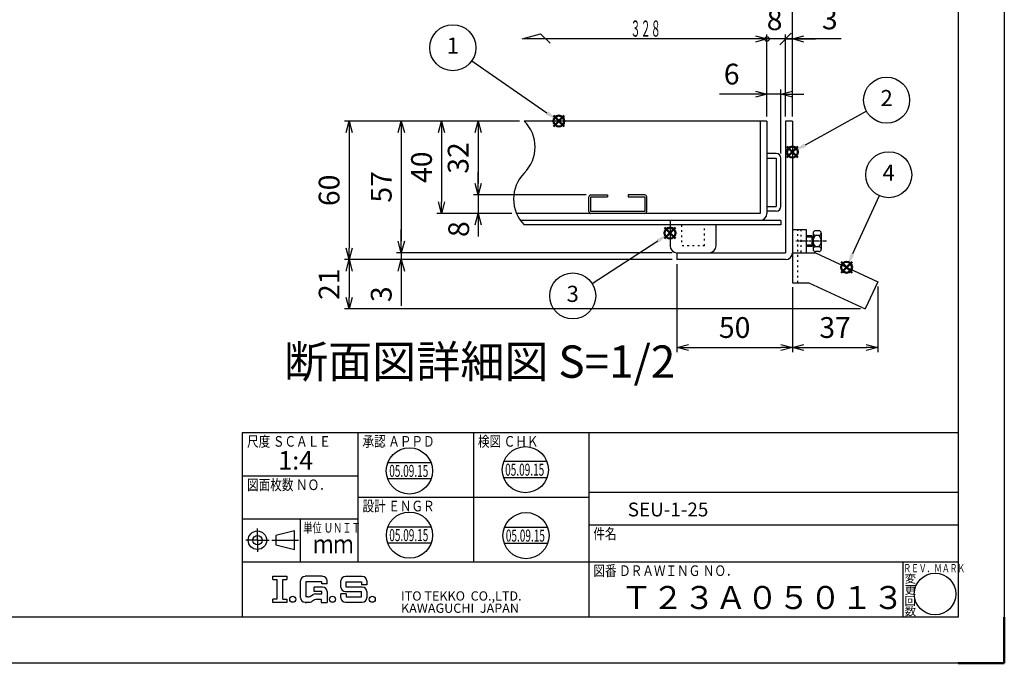
# Model space of a CAD drawing. Units: millimetres. Extents: x -834 to 8467, y -3957 to 1585.
# Drawn here: x 771 to 1624, y -2405 to -1847 of the extents above; entities that cross this region are included whole.
import ezdxf
from ezdxf.enums import TextEntityAlignment as Align

# ---------------------------------------------------------------- set-up
doc = ezdxf.new("R2010")
doc.units = ezdxf.units.MM
doc.header["$LTSCALE"] = 3
for name, pattern in [('CENTER2', [1.125, 0.75, -0.125, 0.125, -0.125]), ('DOT', [1.5, 0.5, -1]), ('GEN7A', [6.875, 5, -0.625, 0.625, -0.625])]:
    doc.linetypes.add(name, pattern=pattern)
for name, color, linetype in [('7A', 4, 'GEN7A'), ('M3-0', 7, 'Continuous'), ('RAHM2', 1, 'Continuous'), ('RAHM3', 2, 'Continuous'), ('TEXT', 7, 'Continuous')]:
    doc.layers.add(name, color=color, linetype=linetype)
doc.layers.add('AM_12', color=7, linetype='Continuous', lineweight=50, plot=False)
for name, color, linetype, lineweight in [('AM_4', 3, 'Continuous', 25), ('AM_5', 3, 'Continuous', 25), ('AM_BOR', 7, 'Continuous', 50)]:
    doc.layers.add(name, color=color, linetype=linetype, lineweight=lineweight)
doc.styles.add('ACJISTS', font='isocp.shx', dxfattribs={"height": 1, "bigfont": 'extfont.shx'})
doc.styles.get("Standard").update_dxf_attribs({"font": 'ISOCP.SHX', "bigfont": 'EXTFONT.SHX'})
doc.dimstyles.new('IGS', dxfattribs={"dimscale": 3, "dimtxt": 4.5, "dimasz": 2.5, "dimexe": 1, "dimexo": 1, "dimgap": 1.5, "dimtad": 3, "dimdsep": 46, "dimtxsty": 'STANDARD', "dimblk": 'OPEN30', "dimcen": 0, "dimclrd": 256, "dimclre": 256, "dimclrt": 2, "dimadec": 0, "dimazin": 2, "dimtp": 0.1, "dimtm": 0.1, "dimtfac": 0.71, "dimtmove": 0, "dimatfit": 3, "dimldrblk": 'OPEN30', "dimfxl": 1, "dimlwd": -1, "dimlwe": -1, "dimarcsym": 0})

# ---------------------------------------------------------------- blocks, each defined once
blk = doc.blocks.new('IGS_A3')
for p, q in [((410, 287), (410, 10)), ((410, 10), (25, 10))]:
    blk.add_line(p, q)
at = {"layer": 'AM_BOR', "color": 1, "lineweight": 25}
for p, q in [((420, 297), (420, 0)), ((420, 0), (0, 0))]:
    blk.add_line(p, q, dxfattribs=at)
at = {"layer": 'AM_BOR'}
for p, q in [((420, 10), (420, 0)), ((420, 0), (410, 0))]:
    blk.add_line(p, q, dxfattribs=at)
blk = doc.blocks.new('IGS2')
at = {"layer": '7A'}
for p, q in [((-151.76, 16.65), (-151.76, 19.15)), ((-151.76, 16.65), (-154.26, 16.65)), ((-151.76, 16.65), (-149.26, 16.65)), ((-151.76, 16.65), (-151.76, 14.15)), ((-148.64, 16.65), (-142.85, 16.65))]:
    blk.add_line(p, q, dxfattribs=at)
at = {"layer": 'RAHM2'}
for p, q in [((-130, 40), (-130, 12)), ((-105, 40), (-105, 12)), ((-80, 40), (-80, 0)), ((-155, 30.6), (-130, 30.6)), ((-130, 26), (-80, 26)), ((0, 27), (-80, 27)), ((-155, 21.3), (-130, 21.3)), ((-142.5, 21.3), (-142.5, 12)), ((-80, 20), (0, 20)), ((-155, 12), (0, 12)), ((-12, 12), (-12, 0))]:
    blk.add_line(p, q, dxfattribs=at)
blk.add_lwpolyline([(-155, 0), (-155, 40), (0, 40), (0, 0)], close=True, dxfattribs=at)
blk.add_circle((-5, 5), 4.5, dxfattribs=at)
at = {"layer": 'RAHM3'}
for p, q in [((-143.77, 18.65), (-147.77, 17.65)), ((-147.77, 17.65), (-147.77, 15.65)), ((-143.77, 14.65), (-143.77, 18.65)), ((-147.77, 15.65), (-143.77, 14.65)), ((-148.41, 8.83, 52), (-145.43, 8.83, 52)), ((-148.41, 8.16, 52), (-148.41, 8.83, 52)), ((-145.43, 8.83, 52), (-145.43, 8.16, 52)), ((-137.66, 8.83, 52), (-141.46, 8.83, 52)), ((-132.7, 8.83, 52), (-129.06, 8.83, 52)), ((-148.41, 8.16, 52), (-147.58, 8.16, 52)), ((-147.58, 8.16, 52), (-147.58, 3.87, 52)), ((-146.26, 3.87, 52), (-146.26, 8.16, 52)), ((-146.26, 8.16, 52), (-145.43, 8.16, 52)), ((-142.46, 4.2, 52), (-142.46, 7.83, 52)), ((-137.83, 7.67, 52), (-141.3, 7.67, 52)), ((-141.3, 7.67, 52), (-141.3, 4.36, 52)), ((-139.48, 5.52, 52), (-139.48, 6.51, 52)), ((-137.66, 6.51, 52), (-139.48, 6.51, 52)), ((-137.83, 7.17, 52), (-137.83, 7.67, 52)), ((-136.67, 7.17, 52), (-137.83, 7.17, 52)), ((-136.67, 7.17, 52), (-136.67, 7.83, 52)), ((-133.69, 6.51, 52), (-133.69, 7.83, 52)), ((-132.54, 7.67, 52), (-129.23, 7.67, 52)), ((-132.54, 6.51, 52), (-132.54, 7.67, 52)), ((-129.06, 6.51, 52), (-132.54, 6.51, 52)), ((-129.23, 7.67, 52), (-129.23, 7.01, 52)), ((-128.07, 7.01, 52), (-129.23, 7.01, 52)), ((-128.07, 7.83, 52), (-128.07, 7.01, 52)), ((-140.88, 4.36, 52), (-141.3, 4.36, 52)), ((-140.39, 4.49, 52), (-139.69, 4.89, 52)), ((-137.83, 5.52, 52), (-139.48, 5.52, 52)), ((-139.19, 5.02, 52), (-137.83, 5.02, 52)), ((-137.83, 5.02, 52), (-137.83, 5.52, 52)), ((-136.67, 5.52, 52), (-136.67, 3.2, 52)), ((-133.69, 4.2, 52), (-133.69, 5.02, 52)), ((-132.54, 5.02, 52), (-133.69, 5.02, 52)), ((-132.7, 5.52, 52), (-129.23, 5.52, 52)), ((-132.54, 5.02, 52), (-132.54, 4.36, 52)), ((-132.54, 4.36, 52), (-129.23, 4.36, 52)), ((-129.23, 4.36, 52), (-129.23, 5.52, 52)), ((-128.07, 5.52, 52), (-128.07, 4.2, 52)), ((-147.58, 3.87, 52), (-148.41, 3.87, 52)), ((-148.41, 3.2, 52), (-148.41, 3.87, 52)), ((-145.43, 3.2, 52), (-148.41, 3.2, 52)), ((-146.26, 3.87, 52), (-145.43, 3.87, 52)), ((-145.43, 3.87, 52), (-145.43, 3.2, 52)), ((-141.46, 3.2, 52), (-141.13, 3.2, 52)), ((-140.57, 3.2, 52), (-141.46, 3.2, 52)), ((-139.38, 3.73, 52), (-140.08, 3.33, 52)), ((-138.89, 3.87, 52), (-137.99, 3.87, 52)), ((-137.99, 3.87, 52), (-137.99, 3.2, 52)), ((-137.99, 3.2, 52), (-136.67, 3.2, 52)), ((-129.06, 3.2, 52), (-132.7, 3.2, 52))]:
    blk.add_line(p, q, dxfattribs=at)
for centre, radius in [((-151.76, 16.65), 2), ((-151.76, 16.65), 1), ((-144.11, 3.87, 52), 0.661), ((-135.51, 3.87, 52), 0.661), ((-126.91, 3.87, 52), 0.661)]:
    blk.add_circle(centre, radius, dxfattribs=at)
for centre, start, end in [((-141.46, 7.83, 52), 90, 180), ((-137.66, 7.83, 52), 0, 90), ((-132.7, 7.83, 52), 90, 180), ((-129.06, 7.83, 52), 0, 90), ((-137.66, 5.52, 52), 0, 90), ((-132.7, 6.51, 52), 180, 270), ((-129.06, 5.52, 52), 0, 90), ((-140.88, 5.35, 52), 270, 299.7449), ((-139.19, 4.03, 52), 90, 119.7449), ((-141.46, 4.2, 52), 180, 270), ((-140.57, 4.2, 52), 270, 299.7449), ((-138.89, 2.87, 52), 90, 119.7449), ((-132.7, 4.2, 52), 180, 270), ((-129.06, 4.2, 52), 270, 0)]:
    blk.add_arc(centre, 0.992, start, end, dxfattribs=at)
for s, height, width, p in [('尺度 ＳＣＡＬＥ', 2.3, 0.8, (-154.01, 36.9)), ('承認 ＡＰＰＤ', 2.3, 0.8, (-129.01, 36.9)), ('検図 ＣＨＫ', 2.3, 0.8, (-104.01, 36.9)), ('図面枚数 ＮＯ．  ', 2.3, 0.8, (-154.01, 27.5)), ('設計 ＥＮＧＲ', 2.3, 0.8, (-129.01, 22.9)), ('単位 ＵＮＩＴ', 2.1, 0.7, (-141.85, 18.28)), ('件名', 2.3, 0.8, (-79.01, 16.9)), ('ｍｍ', 4, 0.8, (-139.68, 13.83)), ('図番 ＤＲＡＷＩＮＧ ＮＯ．', 2.3, 0.8, (-79.01, 8.9)), ('ＲＥＶ．ＭＡＲＫ', 1.8, 0.68, (-11.85, 9.69))]:
    blk.add_text(s, height=height, dxfattribs=dict(at, width=width)).set_placement(p)
for s, height, p in [('変', 1.8, (-11.57, 7.43)), ('更', 1.8, (-11.59, 5)), ('ITO TEKKO  CO.,LTD.', 2, (-120.67, 3.58)), ('回', 1.8, (-11.63, 2.62)), ('KAWAGUCHI  JAPAN', 2, (-120.67, 0.93)), ('数', 1.8, (-11.57, 0.36))]:
    blk.add_text(s, height=height, dxfattribs=at).set_placement(p)
for tag, p, height in [('GEN-TITLE-SCA', (-147.26, 31.95), 4), ('ＴＩＴＬＥ', (-73.09, 29.74), 5), ('ｃｏｄｅ', (-71.56, 21.8), 3), ('ＤＲ', (-100.45, 17.41), 4), ('件名', (-70.74, 14.8), 3), ('Ｎｏ．', (-73.09, 1.74), 5)]:
    blk.add_attdef(tag, p, '', height=height, dxfattribs=at)
at = {"layer": 'RAHM3', "width": 0.8}
blk.add_attdef('ｄａｔｅ', (-103.72, 12.77), '', height=3, dxfattribs=at)
blk = doc.blocks.new('NAKAMURA')
for p, q in [((5.39, 2), (-5.39, 2)), ((5.39, -2), (-5.39, -2))]:
    blk.add_line(p, q)
blk.add_circle((0, 0), 5.75)
blk = doc.blocks.new('_Open30')
at = {"color": 0, "linetype": 'ByBlock', "lineweight": -2}
for p, q in [((-1, 0.268), (0, 0)), ((0, 0), (-1, -0.268)), ((0, 0), (-1, 0))]:
    blk.add_line(p, q, dxfattribs=at)
blk = doc.blocks.new('*D747')
at = {"layer": 'DEFPOINTS', "color": 0, "transparency": 16777216}
for p in [(1418.48, -1864.17), (1418.48, -1935.26), (1434.48, -1935.26)]:
    blk.add_point(p, dxfattribs=at)
at = {"layer": 'M3-0', "color": 3, "transparency": 16777216}
for p, q in [((1408.48, -1864.17), (1398.48, -1864.17)), ((1418.48, -1931.26), (1418.48, -1860.17)), ((1434.48, -1864.17), (1418.48, -1864.17)), ((1434.48, -1931.26), (1434.48, -1860.17)), ((1434.48, -1864.17), (1444.48, -1864.17))]:
    blk.add_line(p, q, dxfattribs=at)
at = {"layer": 'M3-0', "color": 3, "transparency": 16777216, "xscale": 10, "yscale": 10, "zscale": 10}
blk.add_blockref('_Open30', (1418.48, -1864.17), dxfattribs=at)
at = {"layer": 'M3-0', "color": 2, "transparency": 16777216, "insert": (1425.08, -1849.86), "char_height": 18, "attachment_point": 5}
blk.add_mtext('8', dxfattribs=at)
blk = doc.blocks.new('_NONE')
at = {"color": 2, "linetype": 'ByBlock'}
blk.add_circle((0, 0), 0.25, dxfattribs=at)
blk = doc.blocks.new('_Oblique')
at = {"color": 0, "linetype": 'ByBlock', "lineweight": -2}
blk.add_line((-0.5, -0.5), (0.5, 0.5), dxfattribs=at)
blk = doc.blocks.new('*D748')
at = {"layer": 'DEFPOINTS', "color": 0, "transparency": 16777216}
for p in [(1434.48, -1864.17), (1434.48, -1935.26), (1440.48, -1935.26)]:
    blk.add_point(p, dxfattribs=at)
at = {"layer": 'M3-0', "color": 3, "transparency": 16777216}
for p, q in [((1434.48, -1864.17), (1424.48, -1864.17)), ((1434.48, -1931.26), (1434.48, -1860.17)), ((1440.48, -1864.17), (1434.48, -1864.17)), ((1440.48, -1864.17), (1434.48, -1864.17)), ((1440.48, -1931.26), (1440.48, -1860.17)), ((1482.89, -1864.17), (1440.48, -1864.17)), ((1450.48, -1864.17), (1460.48, -1864.17))]:
    blk.add_line(p, q, dxfattribs=at)
at = {"layer": 'M3-0', "color": 3, "transparency": 16777216, "xscale": 10, "yscale": 10, "zscale": 10}
blk.add_blockref('_Oblique', (1434.48, -1864.17), dxfattribs=at)
at = {"layer": 'M3-0', "color": 3, "transparency": 16777216, "xscale": 10, "yscale": 10, "zscale": 10, "rotation": 180}
blk.add_blockref('_Open30', (1440.48, -1864.17), dxfattribs=at)
at = {"layer": 'M3-0', "color": 2, "transparency": 16777216, "insert": (1472.91, -1849.17), "char_height": 18, "attachment_point": 5}
blk.add_mtext('3', dxfattribs=at)
blk = doc.blocks.new('*D749')
at = {"layer": 'DEFPOINTS', "color": 0, "transparency": 16777216}
for p in [(1430.48, -1911.92), (1418.48, -1935.26), (1430.48, -1967.26)]:
    blk.add_point(p, dxfattribs=at)
at = {"layer": 'M3-0', "color": 3, "transparency": 16777216}
for p, q in [((1418.48, -1931.26), (1418.48, -1907.92)), ((1430.48, -1963.26), (1430.48, -1907.92)), ((1408.48, -1911.92), (1377.31, -1911.92)), ((1430.48, -1911.92), (1418.48, -1911.92)), ((1440.48, -1911.92), (1450.48, -1911.92))]:
    blk.add_line(p, q, dxfattribs=at)
at = {"layer": 'M3-0', "color": 3, "transparency": 16777216, "xscale": 10, "yscale": 10, "zscale": 10}
blk.add_blockref('_Open30', (1418.48, -1911.92), dxfattribs=at)
at = {"layer": 'M3-0', "color": 3, "transparency": 16777216, "xscale": 10, "yscale": 10, "zscale": 10, "rotation": 180}
blk.add_blockref('_Open30', (1430.48, -1911.92), dxfattribs=at)
at = {"layer": 'M3-0', "color": 2, "transparency": 16777216, "insert": (1387.89, -1896.92), "char_height": 18, "attachment_point": 5}
blk.add_mtext('6', dxfattribs=at)
blk = doc.blocks.new('*D750')
at = {"layer": 'DEFPOINTS', "color": 0, "transparency": 16777216}
for p in [(1340.48, -2055.26), (1056.46, -2098), (1503.49, -2098)]:
    blk.add_point(p, dxfattribs=at)
at = {"layer": 'M3-0', "color": 3, "transparency": 16777216}
for p, q in [((1336.48, -2055.26), (1052.46, -2055.26)), ((1056.46, -2065.26), (1056.46, -2088)), ((1499.49, -2098), (1052.46, -2098))]:
    blk.add_line(p, q, dxfattribs=at)
at = {"layer": 'M3-0', "color": 3, "transparency": 16777216, "xscale": 10, "yscale": 10, "zscale": 10}
for p, rotation in [((1056.46, -2055.26), 90), ((1056.46, -2098), 270)]:
    blk.add_blockref('_Open30', p, dxfattribs=dict(at, rotation=rotation))
at = {"layer": 'M3-0', "color": 2, "transparency": 16777216, "insert": (1041.46, -2076.63), "char_height": 18, "attachment_point": 5, "rotation": 90}
blk.add_mtext('21', dxfattribs=at)
blk = doc.blocks.new('*D751')
at = {"layer": 'DEFPOINTS', "color": 0, "transparency": 16777216}
for p in [(1208.22, -1935.26), (1056.46, -2055.26), (1340.48, -2055.26)]:
    blk.add_point(p, dxfattribs=at)
at = {"layer": 'M3-0', "color": 3, "transparency": 16777216}
for p, q in [((1204.22, -1935.26), (1052.46, -1935.26)), ((1056.46, -1945.26), (1056.46, -2045.26)), ((1336.48, -2055.26), (1052.46, -2055.26))]:
    blk.add_line(p, q, dxfattribs=at)
at = {"layer": 'M3-0', "color": 3, "transparency": 16777216, "xscale": 10, "yscale": 10, "zscale": 10}
for p, rotation in [((1056.46, -1935.26), 90), ((1056.46, -2055.26), 270)]:
    blk.add_blockref('_Open30', p, dxfattribs=dict(at, rotation=rotation))
at = {"layer": 'M3-0', "color": 2, "transparency": 16777216, "insert": (1041.46, -1995.26), "char_height": 18, "attachment_point": 5, "rotation": 90}
blk.add_mtext('60', dxfattribs=at)
blk = doc.blocks.new('*D752')
at = {"layer": 'DEFPOINTS', "color": 0, "transparency": 16777216}
for p in [(1101.64, -2055.26), (1340.48, -2049.26), (1340.48, -2055.26)]:
    blk.add_point(p, dxfattribs=at)
at = {"layer": 'M3-0', "color": 3, "transparency": 16777216}
for p, q in [((1101.64, -2039.26), (1101.64, -2029.26)), ((1336.48, -2049.26), (1097.64, -2049.26)), ((1336.48, -2055.26), (1097.64, -2055.26)), ((1101.64, -2049.26), (1101.64, -2055.26)), ((1101.64, -2065.26), (1101.64, -2095.2))]:
    blk.add_line(p, q, dxfattribs=at)
at = {"layer": 'M3-0', "color": 3, "transparency": 16777216, "xscale": 10, "yscale": 10, "zscale": 10}
for p, rotation in [((1101.64, -2049.26), 270), ((1101.64, -2055.26), 90)]:
    blk.add_blockref('_Open30', p, dxfattribs=dict(at, rotation=rotation))
at = {"layer": 'M3-0', "color": 2, "transparency": 16777216, "insert": (1086.64, -2085.23), "char_height": 18, "attachment_point": 5, "rotation": 90}
blk.add_mtext('3', dxfattribs=at)
blk = doc.blocks.new('*D753')
at = {"layer": 'DEFPOINTS', "color": 0, "transparency": 16777216}
for p in [(1208.22, -1935.26), (1101.64, -2049.26), (1340.48, -2049.26)]:
    blk.add_point(p, dxfattribs=at)
at = {"layer": 'M3-0', "color": 3, "transparency": 16777216}
for p, q in [((1204.22, -1935.26), (1097.64, -1935.26)), ((1101.64, -1945.26), (1101.64, -2039.26)), ((1336.48, -2049.26), (1097.64, -2049.26))]:
    blk.add_line(p, q, dxfattribs=at)
at = {"layer": 'M3-0', "color": 3, "transparency": 16777216, "xscale": 10, "yscale": 10, "zscale": 10}
for p, rotation in [((1101.64, -1935.26), 90), ((1101.64, -2049.26), 270)]:
    blk.add_blockref('_Open30', p, dxfattribs=dict(at, rotation=rotation))
at = {"layer": 'M3-0', "color": 2, "transparency": 16777216, "insert": (1086.64, -1992.26), "char_height": 18, "attachment_point": 5, "rotation": 90}
blk.add_mtext('57', dxfattribs=at)
blk = doc.blocks.new('*D754')
at = {"layer": 'DEFPOINTS', "color": 0, "transparency": 16777216}
for p in [(1208.22, -1935.26), (1136.51, -2015.26), (1201.46, -2015.26)]:
    blk.add_point(p, dxfattribs=at)
at = {"layer": 'M3-0', "color": 3, "transparency": 16777216}
for p, q in [((1204.22, -1935.26), (1132.51, -1935.26)), ((1136.51, -1945.26), (1136.51, -2005.26)), ((1197.46, -2015.26), (1132.51, -2015.26))]:
    blk.add_line(p, q, dxfattribs=at)
at = {"layer": 'M3-0', "color": 3, "transparency": 16777216, "xscale": 10, "yscale": 10, "zscale": 10}
for p, rotation in [((1136.51, -1935.26), 90), ((1136.51, -2015.26), 270)]:
    blk.add_blockref('_Open30', p, dxfattribs=dict(at, rotation=rotation))
at = {"layer": 'M3-0', "color": 2, "transparency": 16777216, "insert": (1121.51, -1975.26), "char_height": 18, "attachment_point": 5, "rotation": 90}
blk.add_mtext('40', dxfattribs=at)
blk = doc.blocks.new('*D755')
at = {"layer": 'DEFPOINTS', "color": 0, "transparency": 16777216}
for p in [(1265.85, -1999.26), (1168.26, -2015.26), (1201.46, -2015.26)]:
    blk.add_point(p, dxfattribs=at)
at = {"layer": 'M3-0', "color": 3, "transparency": 16777216}
for p, q in [((1168.26, -1989.26), (1168.26, -1979.26)), ((1261.85, -1999.26), (1164.26, -1999.26)), ((1168.26, -1999.26), (1168.26, -2015.26)), ((1197.46, -2015.26), (1164.26, -2015.26)), ((1168.26, -2025.26), (1168.26, -2035.26))]:
    blk.add_line(p, q, dxfattribs=at)
at = {"layer": 'M3-0', "color": 3, "transparency": 16777216, "xscale": 10, "yscale": 10, "zscale": 10}
for p, rotation in [((1168.26, -1999.26), 270), ((1168.26, -2015.26), 90)]:
    blk.add_blockref('_Open30', p, dxfattribs=dict(at, rotation=rotation))
at = {"layer": 'M3-0', "color": 2, "transparency": 16777216, "insert": (1153.75, -2028.87), "char_height": 18, "attachment_point": 5, "rotation": 90}
blk.add_mtext('8', dxfattribs=at)
blk = doc.blocks.new('*D756')
at = {"layer": 'DEFPOINTS', "color": 0, "transparency": 16777216}
for p in [(1208.22, -1935.26), (1168.26, -1999.26), (1265.85, -1999.26)]:
    blk.add_point(p, dxfattribs=at)
at = {"layer": 'M3-0', "color": 3, "transparency": 16777216}
for p, q in [((1204.22, -1935.26), (1164.26, -1935.26)), ((1168.26, -1945.26), (1168.26, -1989.26)), ((1261.85, -1999.26), (1164.26, -1999.26))]:
    blk.add_line(p, q, dxfattribs=at)
at = {"layer": 'M3-0', "color": 3, "transparency": 16777216, "xscale": 10, "yscale": 10, "zscale": 10}
for p, rotation in [((1168.26, -1935.26), 90), ((1168.26, -1999.26), 270)]:
    blk.add_blockref('_Open30', p, dxfattribs=dict(at, rotation=rotation))
at = {"layer": 'M3-0', "color": 2, "transparency": 16777216, "insert": (1153.26, -1967.26), "char_height": 18, "attachment_point": 5, "rotation": 90}
blk.add_mtext('32', dxfattribs=at)
blk = doc.blocks.new('*D757')
at = {"layer": 'DEFPOINTS', "color": 0, "transparency": 16777216}
for p in [(1440.48, -2075.26), (1514.48, -2074.44), (1514.48, -2131.41)]:
    blk.add_point(p, dxfattribs=at)
at = {"layer": 'M3-0', "color": 3, "transparency": 16777216}
for p, q in [((1440.48, -2079.26), (1440.48, -2135.41)), ((1514.48, -2078.44), (1514.48, -2135.41)), ((1450.48, -2131.41), (1504.48, -2131.41))]:
    blk.add_line(p, q, dxfattribs=at)
at = {"layer": 'M3-0', "color": 3, "transparency": 16777216, "xscale": 10, "yscale": 10, "zscale": 10, "rotation": 180}
blk.add_blockref('_Open30', (1440.48, -2131.41), dxfattribs=at)
at = {"layer": 'M3-0', "color": 3, "transparency": 16777216, "xscale": 10, "yscale": 10, "zscale": 10}
blk.add_blockref('_Open30', (1514.48, -2131.41), dxfattribs=at)
at = {"layer": 'M3-0', "color": 2, "transparency": 16777216, "insert": (1477.48, -2116.41), "char_height": 18, "attachment_point": 5}
blk.add_mtext('37', dxfattribs=at)
blk = doc.blocks.new('*D758')
at = {"layer": 'DEFPOINTS', "color": 0, "transparency": 16777216}
for p in [(1340.48, -2055.26), (1440.48, -2075.26), (1440.48, -2131.41)]:
    blk.add_point(p, dxfattribs=at)
at = {"layer": 'M3-0', "color": 3, "transparency": 16777216}
for p, q in [((1340.48, -2059.26), (1340.48, -2135.41)), ((1440.48, -2079.26), (1440.48, -2135.41)), ((1350.48, -2131.41), (1430.48, -2131.41))]:
    blk.add_line(p, q, dxfattribs=at)
at = {"layer": 'M3-0', "color": 3, "transparency": 16777216, "xscale": 10, "yscale": 10, "zscale": 10, "rotation": 180}
blk.add_blockref('_Open30', (1340.48, -2131.41), dxfattribs=at)
at = {"layer": 'M3-0', "color": 3, "transparency": 16777216, "xscale": 10, "yscale": 10, "zscale": 10}
blk.add_blockref('_Open30', (1440.48, -2131.41), dxfattribs=at)
at = {"layer": 'M3-0', "color": 2, "transparency": 16777216, "insert": (1390.48, -2116.41), "char_height": 18, "attachment_point": 5}
blk.add_mtext('50', dxfattribs=at)
blk = doc.blocks.new('*S1329')
at = {"layer": 'AM_12', "color": 4}
for p, q in [((1329.75, -2036.98), (1339.2, -2027.53)), ((1329.75, -2027.53), (1339.2, -2036.98))]:
    blk.add_line(p, q, dxfattribs=at)
blk.add_circle((1334.48, -2032.26), 4.72, dxfattribs=at)
blk = doc.blocks.new('*S1330')
at = {"layer": 'AM_12', "color": 4}
for p, q in [((1233.45, -1939.98), (1242.9, -1930.53)), ((1233.45, -1930.53), (1242.9, -1939.98))]:
    blk.add_line(p, q, dxfattribs=at)
blk.add_circle((1238.17, -1935.26), 4.72, dxfattribs=at)
blk = doc.blocks.new('*S1331')
at = {"layer": 'AM_12', "color": 4}
for p, q in [((1435.75, -1966.84), (1445.2, -1957.39)), ((1435.75, -1957.39), (1445.2, -1966.84))]:
    blk.add_line(p, q, dxfattribs=at)
blk.add_circle((1440.48, -1962.12), 4.72, dxfattribs=at)
blk = doc.blocks.new('*S1332')
at = {"layer": 'AM_12', "color": 4}
for p, q in [((1482.75, -2066.57), (1492.2, -2057.12)), ((1482.75, -2057.12), (1492.2, -2066.57))]:
    blk.add_line(p, q, dxfattribs=at)
blk.add_circle((1487.48, -2061.85), 4.72, dxfattribs=at)

msp = doc.modelspace()

# ---------------------------------------------------------------- linework, layer by layer
for p, q in [((1127.443, -2231.296), (1089.94, -2231.296)), ((1227.89, -2230.241), (1190.388, -2230.241)), ((1127.443, -2245.209), (1089.94, -2245.209)), ((1227.89, -2244.154), (1190.388, -2244.154))]:
    msp.add_line(p, q)
for centre in [(1209.139, -2237.197), (1108.691, -2238.252)]:
    msp.add_circle(centre, 20)
at = {"layer": 'AM_4'}
for p, q in [((1440.48, -1929.257), (1440.48, -1824.534)), ((1206.329, -1864.167), (1222.272, -1859.671)), ((1418.48, -1864.167), (1208.221, -1864.167)), ((1222.272, -1859.671), (1230.752, -1867.782)), ((1418.48, -1929.257), (1418.48, -1860.167))]:
    msp.add_line(p, q, dxfattribs=at)
msp.add_circle((1418.48, -1864.167), 2, dxfattribs=at)
at = {"layer": 'AM_5'}
for p, q in [((1162.731, -1883.078), (1227.808, -1928.089)), ((1504.676, -1926.79), (1451.519, -1956.043)), ((1515.697, -1999.877), (1492.701, -2050.38)), ((1266.938, -2075.876), (1323.895, -2039.092))]:
    msp.add_line(p, q, dxfattribs=at)
at = {"layer": 'AM_5', "color": 3}
for centre in [(1146.323, -1871.73), (1522.154, -1917.171), (1523.964, -1981.72), (1250.179, -2086.699)]:
    msp.add_circle(centre, 19.95, dxfattribs=at)
at = {"layer": 'AM_5'}
for points in [[(1226.864, -1929.453), (1228.751, -1926.725), (1238.171, -1935.257)], [(1450.719, -1954.59), (1452.319, -1957.496), (1440.48, -1962.118)], [(1324.795, -2040.486), (1322.995, -2037.699), (1334.48, -2032.257)], [(1491.192, -2049.692), (1494.211, -2051.067), (1487.48, -2061.847)]]:
    msp.add_trace(points, dxfattribs=at)
at = {"layer": 'M3-0', "color": 7, "linetype": 'Continuous'}
for p, q in [((1418.48, -1935.257), (1208.221, -1935.257)), ((1412.48, -1935.257), (1412.48, -2015.257)), ((1418.48, -1935.257), (1418.48, -2015.257)), ((1434.48, -1935.257), (1434.48, -2049.257)), ((1440.48, -1935.257), (1434.48, -1935.257)), ((1440.48, -1935.257), (1440.48, -2075.257)), ((1426.48, -1963.257), (1418.48, -1963.257)), ((1418.48, -1967.257), (1426.48, -1967.257)), ((1426.48, -1967.257), (1426.48, -2009.257)), ((1430.48, -2009.257), (1430.48, -1967.257)), ((1264.25, -2013.657), (1264.25, -2000.857)), ((1265.85, -1999.257), (1280.25, -1999.257)), ((1265.85, -2000.857), (1280.25, -2000.857)), ((1265.85, -2013.657), (1265.85, -2000.857)), ((1280.25, -1999.257), (1280.25, -2000.857)), ((1312.65, -1999.257), (1298.25, -1999.257)), ((1298.25, -1999.257), (1298.25, -2000.857)), ((1298.25, -2000.857), (1312.65, -2000.857)), ((1312.65, -2000.857), (1312.65, -2013.657)), ((1314.25, -2013.657), (1314.25, -2000.857)), ((1418.48, -2009.257), (1426.48, -2009.257)), ((1412.48, -2015.257), (1201.459, -2015.257)), ((1430.48, -2021.257), (1204.832, -2021.257)), ((1312.65, -2013.657), (1265.85, -2013.657)), ((1334.48, -2021.257), (1334.48, -2043.257)), ((1426.48, -2013.257), (1418.48, -2013.257)), ((1430.48, -2021.257), (1430.48, -2025.257)), ((1340.48, -2025.257), (1208.221, -2025.257)), ((1430.48, -2025.257), (1334.48, -2025.257)), ((1374.48, -2043.257), (1374.48, -2025.257)), ((1440.48, -2029.257), (1452.48, -2029.257)), ((1452.48, -2029.257), (1452.48, -2049.257)), ((1457.48, -2034.757), (1452.48, -2034.757)), ((1458.48, -2035.757), (1452.48, -2035.757)), ((1457.48, -2034.757), (1457.48, -2043.757)), ((1458.48, -2032.257), (1458.48, -2046.257)), ((1463.48, -2030.257), (1460.48, -2030.257)), ((1463.48, -2034.257), (1460.48, -2034.257)), ((1465.48, -2032.257), (1465.48, -2046.257)), ((1458.48, -2042.757), (1452.48, -2042.757)), ((1457.48, -2043.757), (1452.48, -2043.757)), ((1463.48, -2044.257), (1460.48, -2044.257)), ((1340.48, -2049.257), (1340.48, -2055.257)), ((1340.48, -2049.257), (1434.48, -2049.257)), ((1434.48, -2055.257), (1340.48, -2055.257)), ((1440.48, -2049.257), (1460.48, -2049.257)), ((1463.48, -2048.257), (1460.48, -2048.257)), ((1460.48, -2049.257), (1514.48, -2074.437)), ((1440.48, -2075.257), (1454.716, -2075.257)), ((1454.716, -2075.257), (1503.492, -2098.001)), ((1514.48, -2074.437), (1503.492, -2098.001))]:
    msp.add_line(p, q, dxfattribs=at)
at = {"layer": 'M3-0', "color": 2, "linetype": 'DOT'}
for p, q in [((1344.48, -2025.257), (1344.48, -2043.257)), ((1364.48, -2043.257), (1364.48, -2025.257)), ((1445.08, -2075.257), (1445.08, -2029.257)), ((1447.88, -2029.257), (1447.88, -2049.257)), ((1364.48, -2043.257), (1344.48, -2043.257))]:
    msp.add_line(p, q, dxfattribs=at)
at = {"layer": 'M3-0', "color": 6, "linetype": 'CENTER2'}
msp.add_line((1470.098, -2039.257), (1443.328, -2039.257), dxfattribs=at)
at = {"layer": 'M3-0', "color": 7, "linetype": 'Continuous'}
for centre, radius, start, end in [((1185.721, -1957.757), 31.82, 315, 45), ((1426.48, -1967.257), 4, 0, 90), ((1230.721, -2002.757), 31.82, 135, 225), ((1265.85, -2000.857), 1.6, 90, 180), ((1312.65, -2000.857), 1.6, 0, 90), ((1426.48, -2009.257), 4, 270, 0), ((1265.85, -2013.657), 1.6, 180, 270), ((1312.65, -2013.657), 1.6, 270, 0), ((1412.48, -2015.257), 6, 270, 0), ((1460.48, -2032.257), 2, 90, 270), ((1465.73, -2039.257), 7.25, 136.397186, 223.602829), ((1463.48, -2032.257), 2, 270, 90), ((1458.23, -2039.257), 7.25, 316.397186, 43.602829), ((1340.48, -2043.257), 6, 180, 270), ((1368.48, -2043.257), 6, 270, 0), ((1460.48, -2046.257), 2, 90, 270), ((1463.48, -2046.257), 2, 270, 90), ((1434.48, -2049.257), 6, 270, 0)]:
    msp.add_arc(centre, radius, start, end, dxfattribs=at)

# ---------------------------------------------------------------- block references
at = {"lineweight": 0, "xscale": 4, "yscale": 4, "zscale": 4}
msp.add_blockref('IGS_A3', (-55.901, -2404.869), dxfattribs=at)
msp.add_blockref('IGS2', (1584.099, -2364.869), dxfattribs=at).add_auto_attribs({'GEN-TITLE-SCA': '1:4', 'ｃｏｄｅ': 'SEU-1-25', 'Ｎｏ．': 'Ｔ２３Ａ０５０１３'})
at = {"xscale": 3.478260868800134, "yscale": 3.478260868800134, "zscale": 3.478260868800134}
for p in [(1108.72, -2293.856), (1209.711, -2294.287)]:
    msp.add_blockref('NAKAMURA', p, dxfattribs=at)
at = {"layer": 'AM_12'}
for name in ['*S1330', '*S1331', '*S1329', '*S1332']:
    msp.add_blockref(name, (0, 0), dxfattribs=at)

# ---------------------------------------------------------------- texts
msp.add_text('断面図詳細図 S=1/2', height=28).set_placement((999.986, -2166.348), align=Align.BOTTOM_LEFT)
at = {"layer": 'AM_5', "color": 2, "char_height": 14, "attachment_point": 5, "style": 'ACJISTS'}
for s, insert in [('1', (1146.323, -1871.73)), ('2', (1522.154, -1917.171)), ('4', (1523.964, -1981.72)), ('3', (1250.179, -2086.699))]:
    msp.add_mtext(s, dxfattribs=dict(at, insert=insert))
at = {"layer": 'M3-0', "color": 2, "linetype": 'Continuous', "width": 0.601824}
msp.add_text('３２８', height=14, dxfattribs=at).set_placement((1300.15, -1862.167), (1326.55, -1862.167), align=Align.FIT)
at = {"layer": 'TEXT', "width": 0.721408}
for p, p2 in [((1091.22, -2243.469), (1125.057, -2243.469)), ((1191.668, -2242.415), (1225.504, -2242.415)), ((1091.248, -2299.073), (1125.085, -2299.073)), ((1192.24, -2299.504), (1226.076, -2299.504))]:
    msp.add_text('05.09.15', height=10.4348, dxfattribs=at).set_placement(p, p2, align=Align.FIT)

# ---------------------------------------------------------------- dimensions: what is measured, and where the dimension line sits
at = {"layer": 'M3-0', "color": 2}
for base, p1, p2, override, picture, middle in [((1418.48, -1864.167), (1434.48, -1935.257), (1418.48, -1935.257), {"dimscale": 4, "dimlfac": 0.5, "dimblk1": 'NONE', "dimblk2": 'Open30', "dimsah": 1, "dimclrd": 3, "dimclre": 3, "dimtmove": 1}, '*D747', (1425.077, -1864.86)), ((1434.48, -1864.167), (1440.48, -1935.257), (1434.48, -1935.257), {"dimscale": 4, "dimlfac": 0.5, "dimblk1": 'Open30', "dimblk2": 'Oblique', "dimsah": 1, "dimclrd": 3, "dimclre": 3, "dimtmove": 1}, '*D748', (1472.913, -1860.425))]:
    dim = msp.add_linear_dim(base=base, p1=p1, p2=p2, dimstyle='IGS', override=override, dxfattribs=at)
    dim.commit()
    dim.dimension.update_dxf_attribs({"geometry": picture, "text_midpoint": middle, "dimtype": 160})
for base, p1, p2, angle, override, picture, middle in [((1430.48, -1911.922), (1418.48, -1935.257), (1430.48, -1967.257), 180, {"dimscale": 4, "dimlfac": 0.5, "dimclrd": 3, "dimclre": 3}, '*D749', (1387.895, -1911.922)), ((1168.258, -2015.257), (1265.85, -1999.257), (1201.459, -2015.257), 90, {"dimscale": 4, "dimlfac": 0.5, "dimclrd": 3, "dimclre": 3, "dimtmove": 1}, '*D755', (1168.753, -2028.866))]:
    dim = msp.add_linear_dim(base=base, p1=p1, p2=p2, angle=angle, dimstyle='IGS', override=override, dxfattribs=at)
    dim.commit()
    dim.dimension.update_dxf_attribs({"geometry": picture, "text_midpoint": middle, "dimtype": 160})
for base, p1, p2, angle, override, picture, middle in [((1056.461, -2055.257), (1208.221, -1935.257), (1340.48, -2055.257), 90, {"dimscale": 4, "dimlfac": 0.5, "dimclrd": 3, "dimclre": 3}, '*D751', (1041.461, -1995.257)), ((1101.639, -2049.257), (1208.221, -1935.257), (1340.48, -2049.257), 90, {"dimscale": 4, "dimlfac": 0.5, "dimclrd": 3, "dimclre": 3}, '*D753', (1086.639, -1992.257)), ((1136.507, -2015.257), (1208.221, -1935.257), (1201.459, -2015.257), 90, {"dimscale": 4, "dimlfac": 0.5, "dimclrd": 3, "dimclre": 3}, '*D754', (1121.507, -1975.257)), ((1168.258, -1999.257), (1208.221, -1935.257), (1265.85, -1999.257), 90, {"dimscale": 4, "dimlfac": 0.5, "dimclrd": 3, "dimclre": 3}, '*D756', (1153.256, -1967.257)), ((1101.639, -2055.257), (1340.48, -2049.257), (1340.48, -2055.257), 90, {"dimscale": 4, "dimlfac": 0.5, "dimclrd": 3, "dimclre": 3}, '*D752', (1086.639, -2085.229)), ((1056.461, -2098.001), (1340.48, -2055.257), (1503.492, -2098.001), 90, {"dimscale": 4, "dimdec": 0, "dimlfac": 0.5, "dimclrd": 3, "dimclre": 3}, '*D750', (1041.459, -2076.629)), ((1440.48, -2131.413), (1340.48, -2055.257), (1440.48, -2075.257), 180, {"dimscale": 4, "dimlfac": 0.5, "dimclrd": 3, "dimclre": 3}, '*D758', (1390.48, -2116.413)), ((1514.48, -2131.413), (1440.48, -2075.257), (1514.48, -2074.437), 180, {"dimscale": 4, "dimlfac": 0.5, "dimclrd": 3, "dimclre": 3}, '*D757', (1477.48, -2116.413))]:
    dim = msp.add_linear_dim(base=base, p1=p1, p2=p2, angle=angle, dimstyle='IGS', override=override, dxfattribs=at)
    dim.commit()
    dim.dimension.update_dxf_attribs({"geometry": picture, "text_midpoint": middle})

doc.saveas('drawing.dxf')
